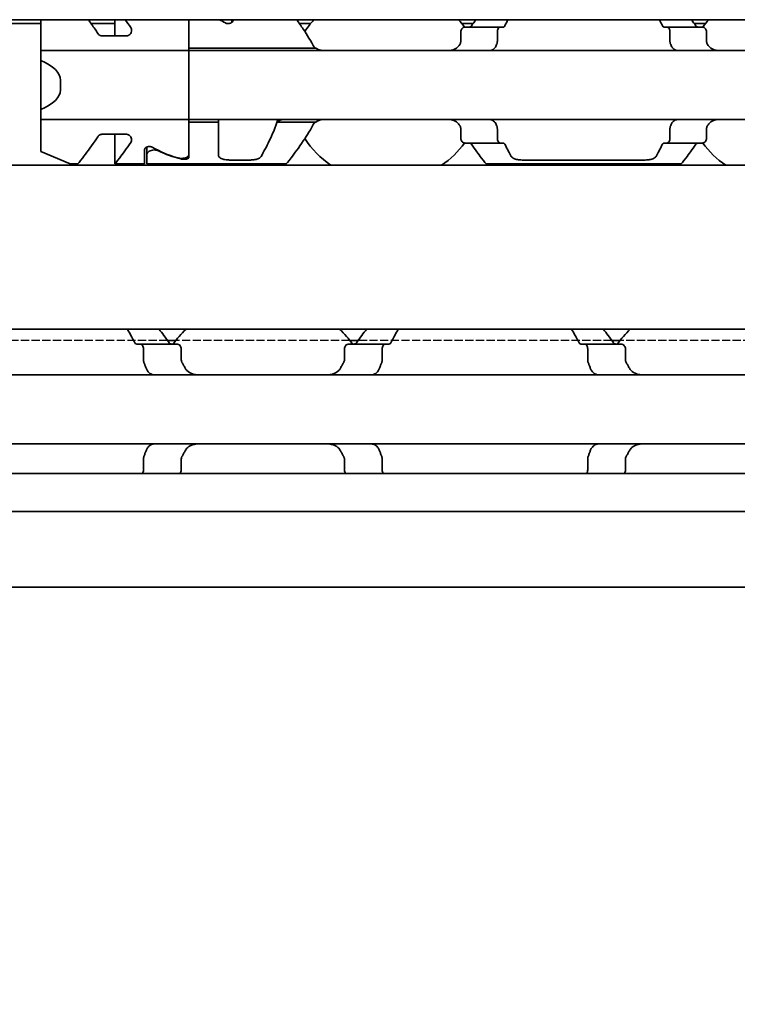
# Model space of a CAD drawing. Units: millimetres. Extents: x 0 to 1682, y 0 to 1188.
# Drawn here: x 621 to 650, y 847 to 887 of the extents above; entities that cross this region are included whole.
import ezdxf

# ---------------------------------------------------------------- set-up
doc = ezdxf.new("R2010")
doc.units = ezdxf.units.MM
doc.header["$LTSCALE"] = 2
doc.linetypes.add('DASHED', pattern=[0.2068, 0.1655, -0.0413])
for name, color, linetype, lineweight in [('Dimension', 7, 'Continuous', 20), ('Hidden', 7, 'DASHED', 25), ('Visible', 7, 'Continuous', 35)]:
    doc.layers.add(name, color=color, linetype=linetype, lineweight=lineweight)
doc.styles.add('Dimensions', font='arial.ttf')
doc.dimstyles.new('Dimension style', dxfattribs={"dimscale": 2, "dimtxt": 3.5, "dimasz": 2.5, "dimexe": 1, "dimexo": 1, "dimgap": 0.5, "dimtad": 1, "dimdec": 3, "dimrnd": 1e-08, "dimtxsty": 'Dimensions', "dimcen": 0.09, "dimdle": 10, "dimclrd": 172, "dimclre": 172, "dimclrt": 7, "dimaunit": 1, "dimadec": 0, "dimazin": 2, "dimtfac": 0.714286, "dimtdec": 3, "dimtmove": 0, "dimatfit": 3, "dimfxl": 1, "dimtolj": 1, "dimlwd": -1, "dimlwe": -1, "dimarcsym": 0})

# ---------------------------------------------------------------- blocks, each defined once
blk = doc.blocks.new('*D25')
at = {"layer": 'Defpoints', "color": 0, "transparency": 16777216}
for p in [(435.692, 875.213), (1035.692, 863.9), (1035.692, 808.778)]:
    blk.add_point(p, dxfattribs=at)
at = {"layer": 'Dimension', "color": 172, "true_color": 0x0000c6, "transparency": 16777216}
for p, q in [((435.692, 873.213), (435.692, 806.778)), ((1035.692, 861.9), (1035.692, 806.778)), ((440.692, 808.778), (1030.692, 808.778))]:
    blk.add_line(p, q, dxfattribs=at)
for points in [[(440.692, 809.611), (440.692, 807.944), (435.692, 808.778)], [(1030.692, 809.611), (1030.692, 807.944), (1035.692, 808.778)]]:
    blk.add_solid(points, dxfattribs=at)
at = {"layer": 'Dimension', "color": 7, "transparency": 16777216, "insert": (735.692, 816.926), "char_height": 7, "attachment_point": 2, "style": 'Dimensions'}
blk.add_mtext('\\A1;600{\\H5;±1}', dxfattribs=at)

msp = doc.modelspace()

# ---------------------------------------------------------------- linework, layer by layer
at = {"layer": 'Hidden'}
for p, q in [((627.1767, 873.613), (616.9066, 873.613)), ((634.5644, 873.613), (627.5189, 873.613)), ((645.1767, 873.613), (634.9066, 873.613)), ((652.5644, 873.613), (645.5189, 873.613))]:
    msp.add_line(p, q, dxfattribs=at)
at = {"layer": 'Visible'}
for p, q in [((1023.6916, 886.613), (463.6916, 886.613)), ((622.0416, 885.6062), (622.0416, 886.613)), ((625.0416, 885.9605), (625.0416, 886.613)), ((628.0416, 885.6062), (628.0416, 886.613)), ((628.0416, 886.613), (628.0416, 885.6062)), ((629.7916, 886.613), (629.7916, 886.507)), ((629.8416, 886.6027), (629.8416, 886.613)), ((622.0416, 886.463), (474.5452, 886.463)), ((625.0416, 886.463), (624.0761, 886.463)), ((632.9835, 886.463), (632.5185, 886.463)), ((639.5648, 886.463), (639.0998, 886.463)), ((640.6582, 886.313), (639.2279, 886.313)), ((640.6582, 886.313), (640.7856, 886.313)), ((647.2977, 886.313), (647.4251, 886.313)), ((648.8553, 886.313), (647.4251, 886.313)), ((648.9835, 886.463), (648.5185, 886.463)), ((624.5168, 885.9605), (625.5274, 885.9605)), ((639.0603, 886.113), (639.0603, 885.7378)), ((640.5441, 886.113), (640.5441, 885.7378)), ((647.5391, 886.113), (647.5391, 885.7378)), ((649.023, 886.113), (649.023, 885.7378)), ((622.0416, 885.363), (622.0416, 885.6062)), ((628.0416, 885.6062), (628.0416, 885.363)), ((628.0416, 885.363), (628.0416, 885.461)), ((628.0416, 885.461), (633.1916, 885.461)), ((622.0416, 885.363), (622.0416, 884.9567)), ((628.0416, 885.363), (622.0416, 885.363)), ((628.0416, 884.163), (628.0416, 885.363)), ((628.0416, 885.363), (628.0416, 884.163)), ((708.0416, 885.363), (628.0416, 885.363)), ((622.0416, 884.9567), (622.0416, 882.9692)), ((622.8416, 884.163), (622.8416, 883.763)), ((628.0416, 884.163), (628.0416, 883.763)), ((628.0416, 884.163), (628.0416, 883.763)), ((628.0416, 882.563), (628.0416, 883.763)), ((628.0416, 883.763), (628.0416, 882.563)), ((622.0416, 882.9692), (622.0416, 882.563)), ((622.0416, 882.3197), (622.0416, 882.563)), ((628.0416, 882.563), (622.0416, 882.563)), ((622.0416, 881.263), (622.0416, 882.3197)), ((628.0416, 882.563), (628.0416, 882.3197)), ((628.0416, 882.4649), (628.0416, 882.563)), ((708.0416, 882.563), (628.0416, 882.563)), ((628.0416, 882.4649), (629.2416, 882.4649)), ((628.0416, 881.1293), (628.0416, 882.3197)), ((628.0416, 882.3197), (628.0416, 881.0327)), ((629.2416, 882.4649), (629.2416, 882.563)), ((629.2416, 881.1363), (629.2416, 882.4649)), ((631.6505, 882.563), (631.6505, 882.4649)), ((631.6505, 882.4649), (633.1916, 882.4649)), ((639.0603, 882.1881), (639.0603, 881.813)), ((640.5441, 882.1881), (640.5441, 881.813)), ((647.5391, 882.1881), (647.5391, 881.813)), ((649.023, 882.1881), (649.023, 881.813)), ((624.5168, 881.9655), (625.5274, 881.9655)), ((625.0416, 880.763), (625.0416, 881.9655)), ((626.3416, 881.4507), (626.3416, 881.1475)), ((639.2279, 881.613), (640.6582, 881.613)), ((640.6582, 881.613), (640.7856, 881.613)), ((647.2977, 881.613), (647.4251, 881.613)), ((648.8553, 881.613), (647.4251, 881.613)), ((623.2416, 880.763), (622.0416, 881.263)), ((626.2416, 880.763), (626.2416, 881.3232)), ((626.3416, 881.1475), (626.3416, 880.763)), ((1016.3916, 880.713), (450.3916, 880.713)), ((623.2416, 880.763), (623.5416, 880.763)), ((625.0416, 880.763), (626.2416, 880.763)), ((626.3416, 880.763), (631.9916, 880.763)), ((629.7416, 880.9232), (630.4907, 880.9232)), ((640.0916, 880.763), (647.9916, 880.763)), ((641.5925, 880.9232), (646.4907, 880.9232)), ((1016.3916, 874.063), (450.3916, 874.063)), ((625.927, 873.463), (626.0778, 873.463)), ((627.5545, 873.463), (626.0778, 873.463)), ((627.5189, 873.613), (627.1767, 873.613)), ((636.0055, 873.463), (634.5288, 873.463)), ((634.9066, 873.613), (634.5644, 873.613)), ((636.0055, 873.463), (636.1563, 873.463)), ((643.927, 873.463), (644.0778, 873.463)), ((645.5545, 873.463), (644.0778, 873.463)), ((645.5189, 873.613), (645.1767, 873.613)), ((626.2043, 873.263), (626.2043, 872.8235)), ((627.7371, 872.8235), (627.7371, 873.263)), ((634.3462, 872.8235), (634.3462, 873.263)), ((635.879, 873.263), (635.879, 872.8235)), ((644.2043, 873.263), (644.2043, 872.8235)), ((645.7371, 872.8235), (645.7371, 873.263)), ((694.0416, 872.213), (604.0416, 872.213)), ((694.0416, 869.413), (604.0416, 869.413)), ((626.2043, 868.8024), (626.2043, 868.363)), ((627.7371, 868.363), (627.7371, 868.8024)), ((634.3462, 868.363), (634.3462, 868.8024)), ((635.879, 868.8024), (635.879, 868.363)), ((644.2043, 868.8024), (644.2043, 868.363)), ((645.7371, 868.363), (645.7371, 868.8024)), ((1027.6916, 868.213), (440.6916, 868.213)), ((1027.6916, 866.6797), (440.6916, 866.6797)), ((1027.6916, 863.613), (440.6916, 863.613))]:
    msp.add_line(p, q, dxfattribs=at)
for centre, radius, start, end in [((636.0416, 883.963), 3.95, 137.86451, 146.63201), ((636.0416, 883.963), 3.95, 36.49927, 42.13549), ((652.0416, 883.963), 3.95, 137.86451, 143.50073), ((636.0416, 883.963), 3.95, 213.36799, 235.36454), ((636.0416, 883.963), 3.95, 304.63546, 323.50073), ((652.0416, 883.963), 3.95, 216.49927, 235.36454), ((631.0416, 870.813), 4.5, 133.76174, 143.9218), ((631.0416, 870.813), 4.5, 36.0782, 46.23826), ((649.0416, 870.813), 4.5, 133.76174, 143.9218)]:
    msp.add_arc(centre, radius, start, end, dxfattribs=at)
for centre, major_axis, ratio, start_param, end_param in [((626.7955, 883.963), (4.4308, 0), 0.7222222, 0.907227, 0.9757544), ((639.3732, 885.1584), (-0.8394, -1.6612), 0.2808765, 4.566355, 4.583204), ((641.1698, 884.6085), (-0.5963, -2.5068), 0.3547299, 4.377006, 4.388805), ((646.9112, 884.605), (0.5964, -2.5119), 0.3552191, 1.8950789, 1.9068573), ((648.62, 885.0386), (0.924, -1.8793), 0.313672, 1.7209192, 1.7359317), ((619.6416, 884.163), (3.2, 0), 0.375, 0, 0.7227342), ((619.6416, 883.763), (3.2, 0), 0.375, 5.5604511, 6.2831853), ((639.3718, 882.7655), (0.8379, -1.6574), 0.2802958, 4.841214, 4.8580992), ((641.1696, 883.3171), (0.5963, -2.5064), 0.3546886, 5.0359141, 5.0477148), ((646.9113, 883.3207), (-0.5964, -2.5117), 0.3551941, 1.2347701, 1.2465495), ((648.6202, 882.887), (-0.9238, -1.8787), 0.3135966, 1.4057068, 1.4207231), ((629.2878, 883.963), (4.4308, 0), 0.7222222, 4.0488196, 4.3132763), ((629.3166, 883.963), (-4.5333, 0), 0.7058824, 0.9861426, 1.2123609)]:
    msp.add_ellipse(centre, major_axis=major_axis, ratio=ratio, start_param=start_param, end_param=end_param, dxfattribs=at)
for points, knots in [([(624.3575, 886.0554), (624.3188, 886.1146), (624.2804, 886.1714), (624.1486, 886.3636), (624.054, 886.4948), (623.9668, 886.6124)], [-0.796738908, -0.796738908, -0.796738908, -0.796738908, -0.771153773, -0.771153773, -0.706144907, -0.706144907, -0.706144907, -0.706144907]), ([(629.4106, 886.613), (629.4372, 886.608), (629.4649, 886.6054), (629.5184, 886.6054), (629.5461, 886.608), (629.5727, 886.613)], [0.088667258, 0.088667258, 0.088667258, 0.088667258, 0.096690469, 0.096690469, 0.104713681, 0.104713681, 0.104713681, 0.104713681]), ([(629.8416, 886.6027), (629.8416, 886.5849), (629.8363, 886.5653), (629.8142, 886.5278), (629.7974, 886.51), (629.7605, 886.4838), (629.7397, 886.4729), (629.6927, 886.4579), (629.6667, 886.4538), (629.6166, 886.4538), (629.5906, 886.4579), (629.5516, 886.4703), (629.5372, 886.4768), (629.5245, 886.4839)], [-0.100805394, -0.100805394, -0.100805394, -0.100805394, -0.091364987, -0.091364987, -0.08192458, -0.08192458, -0.074417763, -0.074417763, -0.066910946, -0.066910946, -0.059404128, -0.059404128, -0.054448236, -0.054448236, -0.054448236, -0.054448236]), ([(632.4109, 886.6124), (632.4967, 886.4948), (632.5898, 886.3636), (632.8293, 886.008), (632.9943, 885.7487), (633.1424, 885.461)], [1.73529102, 1.73529102, 1.73529102, 1.73529102, 1.80011792, 1.80011792, 1.90239862, 1.90239862, 1.90239862, 1.90239862]), ([(625.6947, 886.2957), (625.7012, 886.2863), (625.7068, 886.2764), (625.7226, 886.2408), (625.7274, 886.2135), (625.7274, 886.1602), (625.7218, 886.1297), (625.6982, 886.0708), (625.6802, 886.0423), (625.6419, 886.0034), (625.6225, 885.9882), (625.589, 885.9721), (625.5771, 885.9678), (625.5526, 885.962), (625.54, 885.9605), (625.5274, 885.9605)], [-0.127597718, -0.127597718, -0.127597718, -0.127597718, -0.123256597, -0.123256597, -0.112554355, -0.112554355, -0.101009065, -0.101009065, -0.089463774, -0.089463774, -0.081917075, -0.081917075, -0.078143725, -0.078143725, -0.074370376, -0.074370376, -0.074370376, -0.074370376]), ([(639.2279, 886.313), (639.2075, 886.313), (639.1852, 886.3076), (639.1425, 886.2852), (639.1221, 886.2681), (639.0931, 886.2308), (639.0812, 886.2102), (639.0648, 886.1638), (639.0603, 886.1379), (639.0603, 886.113)], [-0.103622742, -0.103622742, -0.103622742, -0.103622742, -0.09370591, -0.09370591, -0.083789079, -0.083789079, -0.076292283, -0.076292283, -0.068795488, -0.068795488, -0.068795488, -0.068795488]), ([(639.4945, 886.363), (639.4846, 886.3487), (639.473, 886.337), (639.4443, 886.3179), (639.4266, 886.313), (639.4099, 886.313)], [0.016962398, 0.016962398, 0.016962398, 0.016962398, 0.023933376, 0.023933376, 0.032952768, 0.032952768, 0.032952768, 0.032952768]), ([(640.5441, 886.113), (640.5441, 886.138), (640.5472, 886.1643), (640.5587, 886.2121), (640.5672, 886.2336), (640.5873, 886.27), (640.6008, 886.2863), (640.6293, 886.3078), (640.6444, 886.313), (640.6582, 886.313)], [0.064495951, 0.064495951, 0.064495951, 0.064495951, 0.071996725, 0.071996725, 0.079497499, 0.079497499, 0.088210558, 0.088210558, 0.096923617, 0.096923617, 0.096923617, 0.096923617]), ([(640.7856, 886.313), (640.7969, 886.313), (640.808, 886.3172), (640.8182, 886.3257), (640.8285, 886.3341), (640.8379, 886.3467), (640.8461, 886.363)], [0, 0, 0, 0, 0.5, 0.5, 0.5, 1, 1, 1, 1]), ([(647.2372, 886.363), (647.2444, 886.3488), (647.2528, 886.3368), (647.2733, 886.3179), (647.2858, 886.313), (647.2977, 886.313)], [-0.110432746, -0.110432746, -0.110432746, -0.110432746, -0.103783598, -0.103783598, -0.095462507, -0.095462507, -0.095462507, -0.095462507]), ([(647.4251, 886.313), (647.4389, 886.313), (647.454, 886.3078), (647.4825, 886.2863), (647.496, 886.27), (647.5161, 886.2336), (647.5246, 886.2121), (647.5361, 886.1643), (647.5391, 886.138), (647.5391, 886.113)], [0.032066352, 0.032066352, 0.032066352, 0.032066352, 0.040779411, 0.040779411, 0.04949247, 0.04949247, 0.056993244, 0.056993244, 0.064494018, 0.064494018, 0.064494018, 0.064494018]), ([(648.6734, 886.313), (648.6567, 886.313), (648.639, 886.3179), (648.6103, 886.337), (648.5987, 886.3487), (648.5887, 886.363)], [0.100179725, 0.100179725, 0.100179725, 0.100179725, 0.109199117, 0.109199117, 0.116170095, 0.116170095, 0.116170095, 0.116170095]), ([(649.023, 886.113), (649.023, 886.1379), (649.0185, 886.1638), (649.0021, 886.2102), (648.9902, 886.2308), (648.9612, 886.2681), (648.9408, 886.2852), (648.8981, 886.3076), (648.8758, 886.313), (648.8553, 886.313)], [-0.068768315, -0.068768315, -0.068768315, -0.068768315, -0.06127152, -0.06127152, -0.053774724, -0.053774724, -0.043857893, -0.043857893, -0.033941061, -0.033941061, -0.033941061, -0.033941061]), ([(624.5168, 885.9605), (624.5042, 885.9605), (624.4915, 885.962), (624.467, 885.9678), (624.4551, 885.9721), (624.4216, 885.9882), (624.4022, 886.0034), (624.376, 886.03), (624.3661, 886.0424), (624.3575, 886.0554)], [-0.074385551, -0.074385551, -0.074385551, -0.074385551, -0.070612201, -0.070612201, -0.066838851, -0.066838851, -0.059292152, -0.059292152, -0.053777772, -0.053777772, -0.053777772, -0.053777772]), ([(633.5272, 885.363), (633.4821, 885.363), (633.4394, 885.3668), (633.3992, 885.3742), (633.3591, 885.3817), (633.3216, 885.3928), (633.287, 885.4074), (633.2523, 885.4219), (633.2205, 885.4399), (633.1916, 885.461)], [0, 0, 0, 0, 0.3333333, 0.3333333, 0.3333333, 0.6666667, 0.6666667, 0.6666667, 1, 1, 1, 1]), ([(639.0187, 885.6062), (639.0041, 885.58), (638.9878, 885.5562), (638.92, 885.4743), (638.8547, 885.4296), (638.7103, 885.374), (638.631, 885.363), (638.5561, 885.363)], [0.232546323, 0.232546323, 0.232546323, 0.232546323, 0.242228325, 0.242228325, 0.270902958, 0.270902958, 0.299577591, 0.299577591, 0.299577591, 0.299577591]), ([(639.0603, 885.7378), (639.0603, 885.7194), (639.0581, 885.7011), (639.0536, 885.6835), (639.0491, 885.6658), (639.0425, 885.649), (639.0338, 885.6334)], [0, 0, 0, 0, 0.5, 0.5, 0.5, 1, 1, 1, 1]), ([(640.2229, 885.363), (640.2441, 885.363), (640.2647, 885.3653), (640.2845, 885.3699), (640.3043, 885.3744), (640.3234, 885.3812), (640.3417, 885.3902), (640.36, 885.3992), (640.3775, 885.4105), (640.3942, 885.4239), (640.4109, 885.4374), (640.4267, 885.4531), (640.4415, 885.4712), (640.4563, 885.4892), (640.4701, 885.5096), (640.4827, 885.5321), (640.4952, 885.5547), (640.5065, 885.5794), (640.5163, 885.6062)], [0, 0, 0, 0, 0.1666667, 0.1666667, 0.1666667, 0.3333333, 0.3333333, 0.3333333, 0.5, 0.5, 0.5, 0.6666667, 0.6666667, 0.6666667, 0.8333333, 0.8333333, 0.8333333, 1, 1, 1, 1]), ([(640.5264, 885.6334), (640.53, 885.6431), (640.5332, 885.6536), (640.5358, 885.6646), (640.5384, 885.6756), (640.5405, 885.6873), (640.5419, 885.6995), (640.5434, 885.7117), (640.5441, 885.7246), (640.5441, 885.7378)], [0, 0, 0, 0, 0.3333333, 0.3333333, 0.3333333, 0.6666667, 0.6666667, 0.6666667, 1, 1, 1, 1]), ([(647.5391, 885.7378), (647.5391, 885.7246), (647.5399, 885.7117), (647.5414, 885.6995), (647.5428, 885.6873), (647.5449, 885.6756), (647.5475, 885.6646), (647.5501, 885.6535), (647.5533, 885.6431), (647.5569, 885.6334)], [0, 0, 0, 0, 0.3333333, 0.3333333, 0.3333333, 0.6666667, 0.6666667, 0.6666667, 1, 1, 1, 1]), ([(647.567, 885.6062), (647.577, 885.579), (647.5885, 885.5539), (647.6012, 885.531), (647.614, 885.5082), (647.6281, 885.4876), (647.6432, 885.4695), (647.6582, 885.4514), (647.6743, 885.4357), (647.6911, 885.4223), (647.7079, 885.409), (647.7254, 885.398), (647.7436, 885.3893), (647.7618, 885.3805), (647.7806, 885.374), (647.8001, 885.3696), (647.8196, 885.3652), (647.8398, 885.363), (647.8604, 885.363)], [0, 0, 0, 0, 0.1666667, 0.1666667, 0.1666667, 0.3333333, 0.3333333, 0.3333333, 0.5, 0.5, 0.5, 0.6666667, 0.6666667, 0.6666667, 0.8333333, 0.8333333, 0.8333333, 1, 1, 1, 1]), ([(649.0495, 885.6334), (649.0407, 885.6491), (649.0341, 885.6661), (649.0296, 885.6837), (649.0252, 885.7013), (649.023, 885.7196), (649.023, 885.7378)], [0, 0, 0, 0, 0.5, 0.5, 0.5, 1, 1, 1, 1]), ([(649.5272, 885.363), (649.4523, 885.363), (649.373, 885.374), (649.2286, 885.4296), (649.1633, 885.4743), (649.0955, 885.5562), (649.0792, 885.58), (649.0646, 885.6062)], [0.11171645, 0.11171645, 0.11171645, 0.11171645, 0.140391083, 0.140391083, 0.169065716, 0.169065716, 0.178747718, 0.178747718, 0.178747718, 0.178747718]), ([(630.9734, 881.0708), (631.0659, 881.233), (631.1866, 881.4539), (631.4192, 881.9407), (631.546, 882.2355), (631.6505, 882.563)], [-0.36019802, -0.36019802, -0.36019802, -0.36019802, -0.24988924, -0.24988924, -0.14217978, -0.14217978, -0.14217978, -0.14217978]), ([(631.8604, 882.563), (631.8403, 882.563), (631.8206, 882.5608), (631.8017, 882.5567), (631.7827, 882.5525), (631.7644, 882.5464), (631.7469, 882.5382), (631.7293, 882.53), (631.7125, 882.5199), (631.6964, 882.5077), (631.6803, 882.4954), (631.6649, 882.4812), (631.6505, 882.4649)], [0, 0, 0, 0, 0.25, 0.25, 0.25, 0.5, 0.5, 0.5, 0.75, 0.75, 0.75, 1, 1, 1, 1]), ([(633.1424, 882.4649), (632.9943, 882.1772), (632.8293, 881.9179), (632.5007, 881.43), (632.3182, 881.1858), (632.0629, 880.8518), (631.9916, 880.763), (631.9916, 880.763)], [0.15917724, 0.15917724, 0.15917724, 0.15917724, 0.26145795, 0.26145795, 0.38842596, 0.38842596, 0.51539397, 0.51539397, 0.51539397, 0.51539397]), ([(633.1916, 882.4649), (633.2205, 882.486), (633.2523, 882.504), (633.287, 882.5186), (633.3217, 882.5331), (633.3592, 882.5442), (633.3993, 882.5517), (633.4394, 882.5591), (633.4821, 882.563), (633.5272, 882.563)], [0, 0, 0, 0, 0.3333333, 0.3333333, 0.3333333, 0.6666667, 0.6666667, 0.6666667, 1, 1, 1, 1]), ([(638.5561, 882.563), (638.631, 882.563), (638.7103, 882.5519), (638.8547, 882.4963), (638.92, 882.4516), (638.9878, 882.3697), (639.0041, 882.3459), (639.0187, 882.3197)], [0.11171645, 0.11171645, 0.11171645, 0.11171645, 0.140391083, 0.140391083, 0.169065716, 0.169065716, 0.178747718, 0.178747718, 0.178747718, 0.178747718]), ([(639.0338, 882.2925), (639.0425, 882.2769), (639.0491, 882.2601), (639.0536, 882.2425), (639.0581, 882.2248), (639.0603, 882.2065), (639.0603, 882.1881)], [0, 0, 0, 0, 0.5, 0.5, 0.5, 1, 1, 1, 1]), ([(640.5163, 882.3197), (640.5048, 882.3508), (640.4914, 882.3791), (640.4465, 882.4555), (640.407, 882.4972), (640.3186, 882.5509), (640.2696, 882.563), (640.2229, 882.563)], [-0.144853948, -0.144853948, -0.144853948, -0.144853948, -0.13398346, -0.13398346, -0.110797383, -0.110797383, -0.087611306, -0.087611306, -0.087611306, -0.087611306]), ([(640.5441, 882.1881), (640.5441, 882.2013), (640.5434, 882.2142), (640.5419, 882.2264), (640.5405, 882.2386), (640.5384, 882.2503), (640.5358, 882.2613), (640.5332, 882.2724), (640.53, 882.2828), (640.5264, 882.2925)], [0, 0, 0, 0, 0.3333333, 0.3333333, 0.3333333, 0.6666667, 0.6666667, 0.6666667, 1, 1, 1, 1]), ([(647.5569, 882.2925), (647.5533, 882.2828), (647.5501, 882.2724), (647.5475, 882.2613), (647.5449, 882.2503), (647.5428, 882.2386), (647.5414, 882.2264), (647.5399, 882.2142), (647.5391, 882.2013), (647.5391, 882.1881)], [0, 0, 0, 0, 0.3333333, 0.3333333, 0.3333333, 0.6666667, 0.6666667, 0.6666667, 1, 1, 1, 1]), ([(647.8604, 882.563), (647.8392, 882.563), (647.8186, 882.5606), (647.7987, 882.556), (647.7789, 882.5514), (647.7598, 882.5446), (647.7415, 882.5356), (647.7232, 882.5266), (647.7057, 882.5154), (647.689, 882.5019), (647.6723, 882.4884), (647.6565, 882.4726), (647.6417, 882.4546), (647.6269, 882.4365), (647.6131, 882.4162), (647.6006, 882.3937), (647.5881, 882.3712), (647.5768, 882.3464), (647.567, 882.3197)], [0, 0, 0, 0, 0.1666667, 0.1666667, 0.1666667, 0.3333333, 0.3333333, 0.3333333, 0.5, 0.5, 0.5, 0.6666667, 0.6666667, 0.6666667, 0.8333333, 0.8333333, 0.8333333, 1, 1, 1, 1]), ([(649.023, 882.1881), (649.023, 882.2063), (649.0252, 882.2246), (649.0296, 882.2422), (649.0341, 882.2598), (649.0407, 882.2768), (649.0495, 882.2925)], [0, 0, 0, 0, 0.5, 0.5, 0.5, 1, 1, 1, 1]), ([(649.0646, 882.3197), (649.0792, 882.3459), (649.0955, 882.3697), (649.1633, 882.4516), (649.2286, 882.4963), (649.373, 882.5519), (649.4523, 882.563), (649.5272, 882.563)], [0.232546323, 0.232546323, 0.232546323, 0.232546323, 0.242228325, 0.242228325, 0.270902958, 0.270902958, 0.299577591, 0.299577591, 0.299577591, 0.299577591]), ([(623.5416, 880.763), (623.5416, 880.763), (623.614, 880.8521), (623.873, 881.1863), (624.0582, 881.4305), (624.2804, 881.7545), (624.3188, 881.8113), (624.3575, 881.8705)], [-1.55047157, -1.55047157, -1.55047157, -1.55047157, -1.42330661, -1.42330661, -1.29614165, -1.29614165, -1.27055652, -1.27055652, -1.27055652, -1.27055652]), ([(624.3575, 881.8705), (624.3661, 881.8835), (624.376, 881.8959), (624.4022, 881.9225), (624.4216, 881.9377), (624.4551, 881.9538), (624.467, 881.9581), (624.4915, 881.9639), (624.5042, 881.9655), (624.5168, 881.9655)], [-0.094978155, -0.094978155, -0.094978155, -0.094978155, -0.089463774, -0.089463774, -0.081917075, -0.081917075, -0.078143725, -0.078143725, -0.074370376, -0.074370376, -0.074370376, -0.074370376]), ([(625.5274, 881.9655), (625.54, 881.9655), (625.5526, 881.9639), (625.5771, 881.9581), (625.589, 881.9538), (625.6225, 881.9377), (625.6419, 881.9225), (625.6802, 881.8836), (625.6982, 881.8551), (625.7218, 881.7962), (625.7274, 881.7658), (625.7274, 881.7125), (625.7226, 881.6851), (625.7068, 881.6495), (625.7012, 881.6396), (625.6947, 881.6302)], [-0.074370376, -0.074370376, -0.074370376, -0.074370376, -0.070597026, -0.070597026, -0.066823676, -0.066823676, -0.059276977, -0.059276977, -0.047731687, -0.047731687, -0.036186397, -0.036186397, -0.025484154, -0.025484154, -0.021143034, -0.021143034, -0.021143034, -0.021143034]), ([(639.0603, 881.813), (639.0603, 881.788), (639.0648, 881.7621), (639.0812, 881.7157), (639.0931, 881.6951), (639.1221, 881.6578), (639.1425, 881.6407), (639.1852, 881.6183), (639.2075, 881.613), (639.2279, 881.613)], [-0.068768315, -0.068768315, -0.068768315, -0.068768315, -0.06127152, -0.06127152, -0.053774724, -0.053774724, -0.043857893, -0.043857893, -0.033941061, -0.033941061, -0.033941061, -0.033941061]), ([(640.6582, 881.613), (640.6444, 881.613), (640.6293, 881.6181), (640.6008, 881.6396), (640.5873, 881.6559), (640.5672, 881.6923), (640.5587, 881.7138), (640.5472, 881.7616), (640.5441, 881.7879), (640.5441, 881.813)], [0.032066352, 0.032066352, 0.032066352, 0.032066352, 0.040779411, 0.040779411, 0.04949247, 0.04949247, 0.056993244, 0.056993244, 0.064494018, 0.064494018, 0.064494018, 0.064494018]), ([(647.5391, 881.813), (647.5391, 881.7879), (647.5361, 881.7616), (647.5246, 881.7138), (647.5161, 881.6923), (647.496, 881.6559), (647.4825, 881.6396), (647.454, 881.6181), (647.4389, 881.613), (647.4251, 881.613)], [0.064498254, 0.064498254, 0.064498254, 0.064498254, 0.071999028, 0.071999028, 0.079499802, 0.079499802, 0.088212861, 0.088212861, 0.09692592, 0.09692592, 0.09692592, 0.09692592]), ([(648.8553, 881.613), (648.8758, 881.613), (648.8981, 881.6183), (648.9408, 881.6407), (648.9612, 881.6578), (648.9902, 881.6951), (649.0021, 881.7157), (649.0185, 881.7621), (649.023, 881.788), (649.023, 881.813)], [-0.103615948, -0.103615948, -0.103615948, -0.103615948, -0.093699117, -0.093699117, -0.083782285, -0.083782285, -0.07628549, -0.07628549, -0.068788695, -0.068788695, -0.068788695, -0.068788695]), ([(625.6947, 881.6302), (625.5263, 881.3885), (625.3617, 881.1717), (625.114, 880.8521), (625.0416, 880.763), (625.0416, 880.763)], [1.30723831, 1.30723831, 1.30723831, 1.30723831, 1.42330661, 1.42330661, 1.55047157, 1.55047157, 1.55047157, 1.55047157]), ([(626.2416, 881.3232), (626.2416, 881.341), (626.247, 881.3606), (626.2691, 881.3981), (626.2859, 881.4159), (626.3228, 881.4421), (626.3436, 881.453), (626.3906, 881.468), (626.4166, 881.4721), (626.4667, 881.4721), (626.4927, 881.468), (626.5317, 881.4556), (626.5461, 881.4491), (626.5587, 881.442)], [-0.100805394, -0.100805394, -0.100805394, -0.100805394, -0.091364987, -0.091364987, -0.08192458, -0.08192458, -0.074417763, -0.074417763, -0.066910946, -0.066910946, -0.059404128, -0.059404128, -0.054448236, -0.054448236, -0.054448236, -0.054448236]), ([(639.4099, 881.613), (639.4266, 881.613), (639.4443, 881.608), (639.473, 881.589), (639.4846, 881.5772), (639.4945, 881.563)], [0.033613479, 0.033613479, 0.033613479, 0.033613479, 0.042632871, 0.042632871, 0.049603849, 0.049603849, 0.049603849, 0.049603849]), ([(639.4945, 881.563), (639.6439, 881.3481), (639.787, 881.157), (640.0204, 880.8518), (640.0916, 880.763), (640.0916, 880.763)], [-1.77823784, -1.77823784, -1.77823784, -1.77823784, -1.67314991, -1.67314991, -1.54618217, -1.54618217, -1.54618217, -1.54618217]), ([(640.8461, 881.563), (640.8379, 881.5792), (640.8285, 881.5918), (640.8182, 881.6002), (640.808, 881.6087), (640.7969, 881.613), (640.7856, 881.613)], [0, 0, 0, 0, 0.5, 0.5, 0.5, 1, 1, 1, 1]), ([(647.2977, 881.613), (647.2858, 881.613), (647.2733, 881.608), (647.2528, 881.5891), (647.2444, 881.5771), (647.2372, 881.563)], [-0.095168636, -0.095168636, -0.095168636, -0.095168636, -0.086847545, -0.086847545, -0.080198397, -0.080198397, -0.080198397, -0.080198397]), ([(647.9916, 880.763), (647.9916, 880.763), (648.0629, 880.8518), (648.2962, 881.157), (648.4394, 881.3481), (648.5887, 881.563)], [-0.51539397, -0.51539397, -0.51539397, -0.51539397, -0.38842596, -0.38842596, -0.28333803, -0.28333803, -0.28333803, -0.28333803]), ([(648.5887, 881.563), (648.5987, 881.5772), (648.6103, 881.589), (648.639, 881.608), (648.6567, 881.613), (648.6734, 881.613)], [0.083539297, 0.083539297, 0.083539297, 0.083539297, 0.090510275, 0.090510275, 0.099529667, 0.099529667, 0.099529667, 0.099529667]), ([(626.8147, 881.2945), (626.7964, 881.3029), (626.7761, 881.3106), (626.7187, 881.3264), (626.6793, 881.3316), (626.604, 881.3316), (626.5646, 881.3264), (626.4932, 881.3067), (626.4613, 881.2924), (626.4067, 881.2592), (626.3822, 881.2373), (626.3496, 881.192), (626.3416, 881.1686), (626.3416, 881.1475)], [0.078706811, 0.078706811, 0.078706811, 0.078706811, 0.08556654, 0.08556654, 0.096857172, 0.096857172, 0.108147803, 0.108147803, 0.119438434, 0.119438434, 0.132698324, 0.132698324, 0.145958213, 0.145958213, 0.145958213, 0.145958213]), ([(627.566, 881.0145), (627.5849, 881.0087), (627.606, 881.0038), (627.6646, 880.9941), (627.7043, 880.9911), (627.779, 880.9911), (627.8187, 880.9941), (627.8912, 881.0061), (627.924, 881.0153), (627.9787, 881.0381), (628.0029, 881.0538), (628.0343, 881.0896), (628.0416, 881.1098), (628.0416, 881.1293)], [0.07837687, 0.07837687, 0.07837687, 0.07837687, 0.085292164, 0.085292164, 0.096506957, 0.096506957, 0.10772175, 0.10772175, 0.118936543, 0.118936543, 0.131527079, 0.131527079, 0.144117614, 0.144117614, 0.144117614, 0.144117614]), ([(628.0416, 881.0327), (628.0416, 881.0218), (628.0367, 881.0104), (628.0158, 880.9899), (627.9999, 880.9809), (627.9637, 880.9674), (627.9417, 880.9619), (627.8932, 880.9546), (627.8666, 880.9529), (627.8167, 880.9529), (627.7901, 880.9546), (627.7518, 880.9604), (627.7384, 880.9631), (627.7263, 880.9663)], [-0.094451532, -0.094451532, -0.094451532, -0.094451532, -0.086276001, -0.086276001, -0.07810047, -0.07810047, -0.070607007, -0.070607007, -0.063113544, -0.063113544, -0.055620081, -0.055620081, -0.051267701, -0.051267701, -0.051267701, -0.051267701]), ([(629.7416, 880.9232), (629.6794, 880.9232), (629.6131, 880.9272), (629.4919, 880.9442), (629.4369, 880.9573), (629.3456, 880.991), (629.3055, 881.0148), (629.2536, 881.0711), (629.2416, 881.1038), (629.2416, 881.1363)], [-0.161585946, -0.161585946, -0.161585946, -0.161585946, -0.142899137, -0.142899137, -0.124212329, -0.124212329, -0.10343489, -0.10343489, -0.082657452, -0.082657452, -0.082657452, -0.082657452]), ([(630.9734, 881.0708), (630.9679, 881.0612), (630.9611, 881.0519), (630.9269, 881.0148), (630.8868, 880.991), (630.7955, 880.9573), (630.7405, 880.9442), (630.6193, 880.9272), (630.553, 880.9232), (630.4907, 880.9232)], [-0.226333844, -0.226333844, -0.226333844, -0.226333844, -0.219764292, -0.219764292, -0.198986854, -0.198986854, -0.180300045, -0.180300045, -0.161613237, -0.161613237, -0.161613237, -0.161613237]), ([(641.5925, 880.9232), (641.5303, 880.9232), (641.464, 880.9272), (641.3428, 880.9442), (641.2878, 880.9573), (641.1965, 880.991), (641.1564, 881.0148), (641.1222, 881.0519), (641.1154, 881.0612), (641.1099, 881.0708)], [-0.161585946, -0.161585946, -0.161585946, -0.161585946, -0.142899137, -0.142899137, -0.124212329, -0.124212329, -0.10343489, -0.10343489, -0.096865339, -0.096865339, -0.096865339, -0.096865339]), ([(646.9734, 881.0708), (646.9679, 881.0612), (646.9611, 881.0519), (646.9269, 881.0148), (646.8868, 880.991), (646.7955, 880.9573), (646.7405, 880.9442), (646.6193, 880.9272), (646.553, 880.9232), (646.4907, 880.9232)], [-0.226306553, -0.226306553, -0.226306553, -0.226306553, -0.219737001, -0.219737001, -0.198959562, -0.198959562, -0.180272754, -0.180272754, -0.161585946, -0.161585946, -0.161585946, -0.161585946]), ([(625.8553, 873.5186), (625.864, 873.5019), (625.8747, 873.488), (625.8993, 873.4679), (625.9135, 873.463), (625.927, 873.463)], [-0.112905063, -0.112905063, -0.112905063, -0.112905063, -0.105280783, -0.105280783, -0.096745235, -0.096745235, -0.096745235, -0.096745235]), ([(626.0778, 873.463), (626.0932, 873.463), (626.1101, 873.4578), (626.1419, 873.4361), (626.1569, 873.4196), (626.1791, 873.383), (626.1884, 873.3617), (626.201, 873.3142), (626.2043, 873.2879), (626.2043, 873.263)], [0.032540129, 0.032540129, 0.032540129, 0.032540129, 0.041510682, 0.041510682, 0.050481234, 0.050481234, 0.057975304, 0.057975304, 0.065469375, 0.065469375, 0.065469375, 0.065469375]), ([(627.343, 873.463), (627.3253, 873.463), (627.3065, 873.4675), (627.2724, 873.4868), (627.2571, 873.5011), (627.2445, 873.5186)], [0.034284905, 0.034284905, 0.034284905, 0.034284905, 0.043200718, 0.043200718, 0.051659623, 0.051659623, 0.051659623, 0.051659623]), ([(627.7371, 873.263), (627.7371, 873.2879), (627.7323, 873.3137), (627.7148, 873.3597), (627.7022, 873.38), (627.6707, 873.4176), (627.6484, 873.4349), (627.6015, 873.4576), (627.577, 873.463), (627.5545, 873.463)], [-0.14061851, -0.14061851, -0.14061851, -0.14061851, -0.133125644, -0.133125644, -0.125632777, -0.125632777, -0.115315143, -0.115315143, -0.104997509, -0.104997509, -0.104997509, -0.104997509]), ([(634.5288, 873.463), (634.5063, 873.463), (634.4818, 873.4576), (634.4349, 873.4349), (634.4126, 873.4176), (634.3811, 873.38), (634.3685, 873.3597), (634.351, 873.3137), (634.3462, 873.2879), (634.3462, 873.263)], [-0.035621001, -0.035621001, -0.035621001, -0.035621001, -0.025303367, -0.025303367, -0.014985733, -0.014985733, -0.007492866, -0.007492866, 0, 0, 0, 0]), ([(634.8388, 873.5186), (634.8262, 873.5011), (634.8109, 873.4868), (634.7768, 873.4675), (634.758, 873.463), (634.7403, 873.463)], [0.084091423, 0.084091423, 0.084091423, 0.084091423, 0.092550327, 0.092550327, 0.10146614, 0.10146614, 0.10146614, 0.10146614]), ([(635.879, 873.263), (635.879, 873.2879), (635.8823, 873.3142), (635.8949, 873.3617), (635.9042, 873.383), (635.9264, 873.4196), (635.9414, 873.4361), (635.9732, 873.4578), (635.99, 873.463), (636.0055, 873.463)], [0.065472441, 0.065472441, 0.065472441, 0.065472441, 0.072966511, 0.072966511, 0.080460582, 0.080460582, 0.089431134, 0.089431134, 0.098401686, 0.098401686, 0.098401686, 0.098401686]), ([(636.1563, 873.463), (636.1697, 873.463), (636.184, 873.4679), (636.2086, 873.488), (636.2192, 873.5019), (636.228, 873.5186)], [-0.032034657, -0.032034657, -0.032034657, -0.032034657, -0.023499109, -0.023499109, -0.015874829, -0.015874829, -0.015874829, -0.015874829]), ([(643.8553, 873.5186), (643.864, 873.5019), (643.8747, 873.488), (643.8993, 873.4679), (643.9135, 873.463), (643.927, 873.463)], [-0.112905063, -0.112905063, -0.112905063, -0.112905063, -0.105280783, -0.105280783, -0.096745235, -0.096745235, -0.096745235, -0.096745235]), ([(644.0778, 873.463), (644.0932, 873.463), (644.1101, 873.4578), (644.1419, 873.4361), (644.1569, 873.4196), (644.1791, 873.383), (644.1884, 873.3617), (644.201, 873.3142), (644.2043, 873.2879), (644.2043, 873.263)], [0.032540129, 0.032540129, 0.032540129, 0.032540129, 0.041510682, 0.041510682, 0.050481234, 0.050481234, 0.057975304, 0.057975304, 0.065469375, 0.065469375, 0.065469375, 0.065469375]), ([(645.343, 873.463), (645.3253, 873.463), (645.3065, 873.4675), (645.2724, 873.4868), (645.2571, 873.5011), (645.2445, 873.5186)], [0.034284905, 0.034284905, 0.034284905, 0.034284905, 0.043200718, 0.043200718, 0.051659623, 0.051659623, 0.051659623, 0.051659623]), ([(645.7371, 873.263), (645.7371, 873.2879), (645.7323, 873.3137), (645.7148, 873.3597), (645.7022, 873.38), (645.6707, 873.4176), (645.6484, 873.4349), (645.6015, 873.4576), (645.577, 873.463), (645.5545, 873.463)], [-0.14061851, -0.14061851, -0.14061851, -0.14061851, -0.133125644, -0.133125644, -0.125632777, -0.125632777, -0.115315143, -0.115315143, -0.104997509, -0.104997509, -0.104997509, -0.104997509]), ([(626.2043, 872.8235), (626.2043, 872.8053), (626.206, 872.7872), (626.2091, 872.7701), (626.2123, 872.753), (626.2169, 872.7367), (626.2228, 872.7217)], [0, 0, 0, 0, 0.5, 0.5, 0.5, 1, 1, 1, 1]), ([(626.2228, 872.7217), (626.2379, 872.6837), (626.2527, 872.6453), (626.2673, 872.6066), (626.2818, 872.5679), (626.2961, 872.5288), (626.31, 872.4894)], [0, 0, 0, 0, 0.5, 0.5, 0.5, 1, 1, 1, 1]), ([(627.7643, 872.7217), (627.7591, 872.7308), (627.7544, 872.7405), (627.7418, 872.7734), (627.7371, 872.7989), (627.7371, 872.8235)], [0.140839152, 0.140839152, 0.140839152, 0.140839152, 0.144173016, 0.144173016, 0.151568985, 0.151568985, 0.151568985, 0.151568985]), ([(634.3462, 872.8235), (634.3462, 872.8058), (634.3439, 872.788), (634.3393, 872.7708), (634.3348, 872.7536), (634.3279, 872.7371), (634.319, 872.7217)], [0, 0, 0, 0, 0.5, 0.5, 0.5, 1, 1, 1, 1]), ([(635.7732, 872.4894), (635.7872, 872.5289), (635.8015, 872.568), (635.8161, 872.6067), (635.8306, 872.6455), (635.8454, 872.6838), (635.8605, 872.7217)], [0, 0, 0, 0, 0.5, 0.5, 0.5, 1, 1, 1, 1]), ([(635.8605, 872.7217), (635.8664, 872.7367), (635.871, 872.753), (635.8742, 872.7701), (635.8773, 872.7872), (635.879, 872.8053), (635.879, 872.8235)], [0, 0, 0, 0, 0.5, 0.5, 0.5, 1, 1, 1, 1]), ([(644.2043, 872.8235), (644.2043, 872.8053), (644.206, 872.7872), (644.2091, 872.7701), (644.2123, 872.753), (644.2169, 872.7367), (644.2228, 872.7217)], [0, 0, 0, 0, 0.5, 0.5, 0.5, 1, 1, 1, 1]), ([(644.2228, 872.7217), (644.2379, 872.6837), (644.2527, 872.6453), (644.2673, 872.6066), (644.2818, 872.5679), (644.2961, 872.5288), (644.31, 872.4894)], [0, 0, 0, 0, 0.5, 0.5, 0.5, 1, 1, 1, 1]), ([(645.7643, 872.7217), (645.7591, 872.7308), (645.7544, 872.7405), (645.7418, 872.7734), (645.7371, 872.7989), (645.7371, 872.8235)], [0.140839152, 0.140839152, 0.140839152, 0.140839152, 0.144173016, 0.144173016, 0.151568985, 0.151568985, 0.151568985, 0.151568985]), ([(626.31, 872.4894), (626.3254, 872.4463), (626.345, 872.4077), (626.4024, 872.322), (626.4487, 872.2794), (626.5197, 872.2418), (626.5401, 872.2336), (626.5607, 872.2273)], [-0.15406081, -0.15406081, -0.15406081, -0.15406081, -0.139676143, -0.139676143, -0.115219519, -0.115219519, -0.105873791, -0.105873791, -0.105873791, -0.105873791]), ([(626.5607, 872.2273), (626.5759, 872.2228), (626.5895, 872.2192), (626.6016, 872.2167), (626.6137, 872.2143), (626.6243, 872.213), (626.6334, 872.213)], [0, 0, 0, 0, 0.5, 0.5, 0.5, 1, 1, 1, 1]), ([(628.4518, 872.213), (628.365, 872.213), (628.2726, 872.2238), (628.1025, 872.2805), (628.0247, 872.3262), (627.9382, 872.4191), (627.914, 872.4522), (627.8939, 872.4894)], [0.340506356, 0.340506356, 0.340506356, 0.340506356, 0.371995294, 0.371995294, 0.403484232, 0.403484232, 0.416659795, 0.416659795, 0.416659795, 0.416659795]), ([(634.1894, 872.4894), (634.1693, 872.4522), (634.1451, 872.4191), (634.0586, 872.3262), (633.9808, 872.2805), (633.8107, 872.2238), (633.7183, 872.213), (633.6315, 872.213)], [0.023248373, 0.023248373, 0.023248373, 0.023248373, 0.036423936, 0.036423936, 0.067912874, 0.067912874, 0.099401812, 0.099401812, 0.099401812, 0.099401812]), ([(635.5226, 872.2273), (635.5432, 872.2336), (635.5636, 872.2418), (635.6346, 872.2794), (635.6809, 872.322), (635.7383, 872.4077), (635.7578, 872.4463), (635.7732, 872.4894)], [-0.247581475, -0.247581475, -0.247581475, -0.247581475, -0.238235747, -0.238235747, -0.213779123, -0.213779123, -0.199394456, -0.199394456, -0.199394456, -0.199394456]), ([(644.31, 872.4894), (644.3254, 872.4463), (644.345, 872.4077), (644.4024, 872.322), (644.4487, 872.2794), (644.5197, 872.2418), (644.5401, 872.2336), (644.5607, 872.2273)], [-0.15406081, -0.15406081, -0.15406081, -0.15406081, -0.139676143, -0.139676143, -0.115219519, -0.115219519, -0.105873791, -0.105873791, -0.105873791, -0.105873791]), ([(644.5607, 872.2273), (644.5759, 872.2228), (644.5895, 872.2192), (644.6016, 872.2167), (644.6137, 872.2143), (644.6243, 872.213), (644.6334, 872.213)], [0, 0, 0, 0, 0.5, 0.5, 0.5, 1, 1, 1, 1]), ([(646.4518, 872.213), (646.365, 872.213), (646.2726, 872.2238), (646.1025, 872.2805), (646.0247, 872.3262), (645.9382, 872.4191), (645.914, 872.4522), (645.8939, 872.4894)], [0.340506356, 0.340506356, 0.340506356, 0.340506356, 0.371995294, 0.371995294, 0.403484232, 0.403484232, 0.416659795, 0.416659795, 0.416659795, 0.416659795]), ([(626.6334, 869.413), (626.6243, 869.413), (626.6138, 869.4116), (626.6017, 869.4092), (626.5896, 869.4067), (626.5759, 869.4031), (626.5607, 869.3986)], [0, 0, 0, 0, 0.5, 0.5, 0.5, 1, 1, 1, 1]), ([(627.8939, 869.1365), (627.9217, 869.1883), (627.9583, 869.2325), (628.0567, 869.3193), (628.1302, 869.3571), (628.2882, 869.4039), (628.3727, 869.413), (628.4518, 869.413)], [0.023544309, 0.023544309, 0.023544309, 0.023544309, 0.042040088, 0.042040088, 0.070740504, 0.070740504, 0.09944092, 0.09944092, 0.09944092, 0.09944092]), ([(633.6315, 869.413), (633.7106, 869.413), (633.7951, 869.4039), (633.9531, 869.3571), (634.0266, 869.3193), (634.125, 869.2325), (634.1616, 869.1883), (634.1894, 869.1365)], [0.340467248, 0.340467248, 0.340467248, 0.340467248, 0.369167664, 0.369167664, 0.39786808, 0.39786808, 0.416363859, 0.416363859, 0.416363859, 0.416363859]), ([(644.6334, 869.413), (644.6243, 869.413), (644.6138, 869.4116), (644.6017, 869.4092), (644.5896, 869.4067), (644.5759, 869.4031), (644.5607, 869.3986)], [0, 0, 0, 0, 0.5, 0.5, 0.5, 1, 1, 1, 1]), ([(645.8939, 869.1365), (645.9217, 869.1883), (645.9583, 869.2325), (646.0567, 869.3193), (646.1302, 869.3571), (646.2882, 869.4039), (646.3727, 869.413), (646.4518, 869.413)], [0.023544309, 0.023544309, 0.023544309, 0.023544309, 0.042040088, 0.042040088, 0.070740504, 0.070740504, 0.09944092, 0.09944092, 0.09944092, 0.09944092]), ([(626.31, 869.1365), (626.2961, 869.0971), (626.2818, 869.058), (626.2673, 869.0193), (626.2527, 868.9806), (626.2379, 868.9422), (626.2228, 868.9042)], [0, 0, 0, 0, 0.5, 0.5, 0.5, 1, 1, 1, 1]), ([(626.5607, 869.3986), (626.5401, 869.3923), (626.5197, 869.3841), (626.4487, 869.3465), (626.4024, 869.3039), (626.345, 869.2182), (626.3254, 869.1796), (626.31, 869.1365)], [-0.247581475, -0.247581475, -0.247581475, -0.247581475, -0.238235747, -0.238235747, -0.213779123, -0.213779123, -0.199394456, -0.199394456, -0.199394456, -0.199394456]), ([(635.7732, 869.1365), (635.7578, 869.1796), (635.7383, 869.2182), (635.6809, 869.3039), (635.6346, 869.3465), (635.5636, 869.3841), (635.5432, 869.3923), (635.5226, 869.3986)], [-0.15406081, -0.15406081, -0.15406081, -0.15406081, -0.139676143, -0.139676143, -0.115219519, -0.115219519, -0.105873791, -0.105873791, -0.105873791, -0.105873791]), ([(635.8605, 868.9042), (635.8454, 868.9421), (635.8306, 868.9805), (635.8161, 869.0192), (635.8015, 869.0579), (635.7872, 869.097), (635.7732, 869.1365)], [0, 0, 0, 0, 0.5, 0.5, 0.5, 1, 1, 1, 1]), ([(644.31, 869.1365), (644.2961, 869.0971), (644.2818, 869.058), (644.2673, 869.0193), (644.2527, 868.9806), (644.2379, 868.9422), (644.2228, 868.9042)], [0, 0, 0, 0, 0.5, 0.5, 0.5, 1, 1, 1, 1]), ([(644.5607, 869.3986), (644.5401, 869.3923), (644.5197, 869.3841), (644.4487, 869.3465), (644.4024, 869.3039), (644.345, 869.2182), (644.3254, 869.1796), (644.31, 869.1365)], [-0.247581475, -0.247581475, -0.247581475, -0.247581475, -0.238235747, -0.238235747, -0.213779123, -0.213779123, -0.199394456, -0.199394456, -0.199394456, -0.199394456]), ([(626.2228, 868.9042), (626.2169, 868.8892), (626.2123, 868.8729), (626.2091, 868.8558), (626.206, 868.8387), (626.2043, 868.8206), (626.2043, 868.8024)], [0, 0, 0, 0, 0.5, 0.5, 0.5, 1, 1, 1, 1]), ([(627.7371, 868.8024), (627.7371, 868.827), (627.7418, 868.8525), (627.7544, 868.8855), (627.7591, 868.8951), (627.7643, 868.9042)], [0.075886987, 0.075886987, 0.075886987, 0.075886987, 0.083282956, 0.083282956, 0.08661682, 0.08661682, 0.08661682, 0.08661682]), ([(634.319, 868.9042), (634.3279, 868.8888), (634.3348, 868.8723), (634.3393, 868.8551), (634.3439, 868.8379), (634.3462, 868.8201), (634.3462, 868.8024)], [0, 0, 0, 0, 0.5, 0.5, 0.5, 1, 1, 1, 1]), ([(635.879, 868.8024), (635.879, 868.8206), (635.8773, 868.8387), (635.8742, 868.8558), (635.871, 868.8729), (635.8664, 868.8892), (635.8605, 868.9042)], [0, 0, 0, 0, 0.5, 0.5, 0.5, 1, 1, 1, 1]), ([(644.2228, 868.9042), (644.2169, 868.8892), (644.2123, 868.8729), (644.2091, 868.8558), (644.206, 868.8387), (644.2043, 868.8206), (644.2043, 868.8024)], [0, 0, 0, 0, 0.5, 0.5, 0.5, 1, 1, 1, 1]), ([(645.7371, 868.8024), (645.7371, 868.827), (645.7418, 868.8525), (645.7544, 868.8855), (645.7591, 868.8951), (645.7643, 868.9042)], [0.075886987, 0.075886987, 0.075886987, 0.075886987, 0.083282956, 0.083282956, 0.08661682, 0.08661682, 0.08661682, 0.08661682]), ([(626.2043, 868.363), (626.2043, 868.338), (626.201, 868.3117), (626.1884, 868.2642), (626.1791, 868.2429), (626.1662, 868.2216), (626.1633, 868.2172), (626.1602, 868.213)], [0.065478697, 0.065478697, 0.065478697, 0.065478697, 0.072972768, 0.072972768, 0.080466838, 0.080466838, 0.082544608, 0.082544608, 0.082544608, 0.082544608]), ([(627.6728, 868.213), (627.6785, 868.2183), (627.6839, 868.224), (627.7022, 868.2459), (627.7148, 868.2662), (627.7323, 868.3122), (627.7371, 868.338), (627.7371, 868.363)], [-0.017857908, -0.017857908, -0.017857908, -0.017857908, -0.014985733, -0.014985733, -0.007492866, -0.007492866, 0, 0, 0, 0]), ([(634.3462, 868.363), (634.3462, 868.338), (634.351, 868.3122), (634.3685, 868.2662), (634.3811, 868.2459), (634.3994, 868.224), (634.4048, 868.2183), (634.4104, 868.213)], [-0.14061851, -0.14061851, -0.14061851, -0.14061851, -0.133125644, -0.133125644, -0.125632777, -0.125632777, -0.122760602, -0.122760602, -0.122760602, -0.122760602]), ([(635.9231, 868.213), (635.92, 868.2172), (635.9171, 868.2216), (635.9042, 868.2429), (635.8949, 868.2642), (635.8823, 868.3117), (635.879, 868.338), (635.879, 868.363)], [0.048403464, 0.048403464, 0.048403464, 0.048403464, 0.050481234, 0.050481234, 0.057975304, 0.057975304, 0.065469375, 0.065469375, 0.065469375, 0.065469375]), ([(644.2043, 868.363), (644.2043, 868.338), (644.201, 868.3117), (644.1884, 868.2642), (644.1791, 868.2429), (644.1662, 868.2216), (644.1633, 868.2172), (644.1602, 868.213)], [0.065478697, 0.065478697, 0.065478697, 0.065478697, 0.072972768, 0.072972768, 0.080466838, 0.080466838, 0.082544608, 0.082544608, 0.082544608, 0.082544608]), ([(645.6728, 868.213), (645.6785, 868.2183), (645.6839, 868.224), (645.7022, 868.2459), (645.7148, 868.2662), (645.7323, 868.3122), (645.7371, 868.338), (645.7371, 868.363)], [-0.017857908, -0.017857908, -0.017857908, -0.017857908, -0.014985733, -0.014985733, -0.007492866, -0.007492866, 0, 0, 0, 0])]:
    msp.add_open_spline(points, degree=3, knots=knots, dxfattribs=at)
for points in [[(625.4668, 886.6124), (625.5391, 886.5149), (625.6165, 886.408), (625.6947, 886.2957)], [(639.6724, 886.6125), (639.6156, 886.5346), (639.5556, 886.4507), (639.4945, 886.363)], [(640.8461, 886.363), (640.8901, 886.4511), (640.9338, 886.5349), (640.9755, 886.6124)], [(647.1078, 886.6124), (647.1495, 886.5349), (647.1932, 886.4511), (647.2372, 886.363)], [(648.5887, 886.363), (648.5277, 886.4507), (648.4677, 886.5346), (648.4109, 886.6125)], [(641.1099, 881.0708), (641.0349, 881.2023), (640.9414, 881.3723), (640.8461, 881.563)], [(647.2372, 881.563), (647.1419, 881.3722), (647.0484, 881.2023), (646.9734, 881.0708)], [(625.5519, 874.0624), (625.6442, 873.9066), (625.7499, 873.7206), (625.8553, 873.5186)], [(627.2445, 873.5186), (627.102, 873.7187), (626.9612, 873.9054), (626.8396, 874.0625)], [(635.2437, 874.0625), (635.1221, 873.9054), (634.9813, 873.7187), (634.8388, 873.5186)], [(636.228, 873.5186), (636.3334, 873.7206), (636.4391, 873.9066), (636.5314, 874.0624)], [(643.5519, 874.0624), (643.6442, 873.9066), (643.7499, 873.7206), (643.8553, 873.5186)], [(645.2445, 873.5186), (645.102, 873.7187), (644.9612, 873.9054), (644.8396, 874.0625)], [(627.8939, 872.4894), (627.8728, 872.5292), (627.8299, 872.6077), (627.7862, 872.6841), (627.7643, 872.7217)], [(634.319, 872.7217), (634.297, 872.6841), (634.2534, 872.6077), (634.2105, 872.5292), (634.1894, 872.4894)], [(645.8939, 872.4894), (645.8728, 872.5292), (645.8299, 872.6077), (645.7862, 872.6841), (645.7643, 872.7217)], [(635.4499, 872.213), (635.4589, 872.213), (635.48, 872.2156), (635.5073, 872.2228), (635.5226, 872.2273)], [(635.5226, 869.3986), (635.5072, 869.4032), (635.4798, 869.4104), (635.4589, 869.413), (635.4499, 869.413)], [(627.7643, 868.9042), (627.7863, 868.9419), (627.8299, 869.0183), (627.8728, 869.0967), (627.8939, 869.1365)], [(634.1894, 869.1365), (634.2105, 869.0967), (634.2534, 869.0183), (634.297, 868.9419), (634.319, 868.9042)], [(645.7643, 868.9042), (645.7863, 868.9419), (645.8299, 869.0183), (645.8728, 869.0967), (645.8939, 869.1365)]]:
    msp.add_open_spline(points, degree=3, dxfattribs=at)

# ---------------------------------------------------------------- dimensions: what is measured, and where the dimension line sits
at = {"layer": 'Dimension', "color": 172, "true_color": 0x0000c6}
dim = msp.add_linear_dim(base=(1035.6916, 808.7778), p1=(435.6916, 875.213), p2=(1035.6916, 863.9002), angle=180, dimstyle='Dimension style', override={"dimgap": 0.5, "dimdec": 3, "dimtol": 1, "dimlim": 0, "dimtp": 1, "dimtm": 1, "dimtdec": 3, "dimtofl": 0, "dimatfit": 1}, dxfattribs=at)
dim.commit()
dim.dimension.update_dxf_attribs({"geometry": '*D25', "text_midpoint": (735.6916, 808.7778), "dimtype": 160})

doc.saveas('drawing.dxf')
